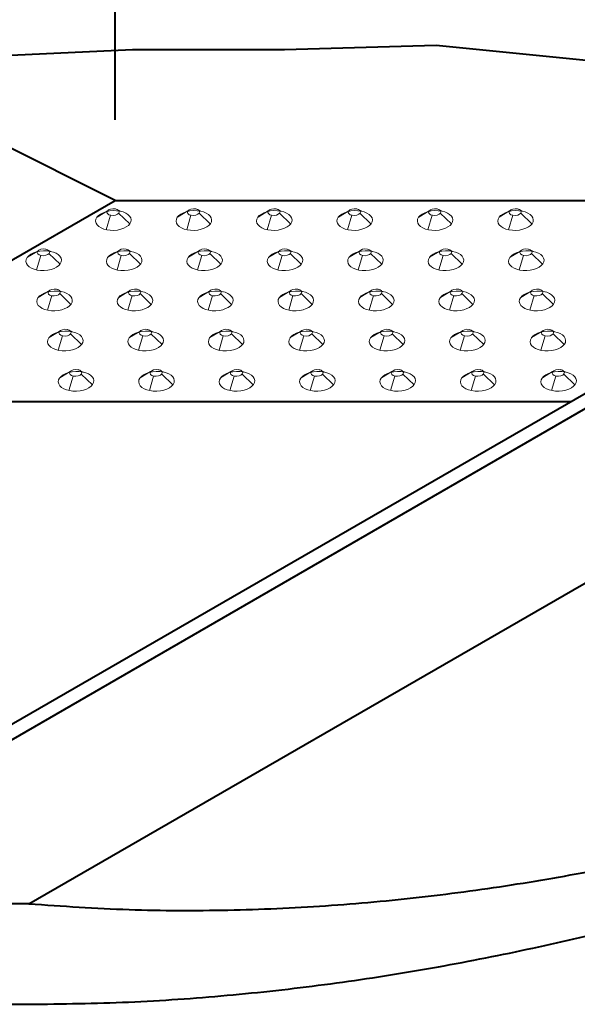
# Model space of a CAD drawing. Units: feet. Extents: x -4.4 to 16.2, y -2.8 to 11.2.
# Drawn here: x 2 to 2.2, y 0.7 to 1.2 of the extents above; entities that cross this region are included whole.
import ezdxf

# ---------------------------------------------------------------- set-up
doc = ezdxf.new("R2010")
doc.units = ezdxf.units.FT
doc.header["$MEASUREMENT"] = 0
for name, color, linetype, lineweight in [('C_DTAL', 7, 'Continuous', 30), ('C_DTAL_PATT', 252, 'Continuous', 30), ('C_DTAL_TEXT', 7, 'Continuous', 30)]:
    doc.layers.add(name, color=color, linetype=linetype, lineweight=lineweight)
doc.styles.add('Style-WORKING', font='WORKING.shx')
doc.styles.add('SUDAS - Above', font='WORKING.shx', dxfattribs={"width": 0.8125, "height": 0.08})
doc.dimstyles.new('SUDAS - Text Above', dxfattribs={"dimtxt": 0.08, "dimasz": 0.08, "dimexe": 0.04, "dimexo": 0.04, "dimgap": 0.04, "dimtad": 1, "dimjust": 1, "dimdec": 0, "dimzin": 15, "dimdsep": 46, "dimtxsty": 'Style-WORKING', "dimcen": 0.09, "dimclrt": 7, "dimadec": 0, "dimazin": 0, "dimtfac": 1, "dimtdec": 0, "dimtofl": 0, "dimtmove": 0, "dimatfit": 3, "dimfxl": 0, "dimtzin": 15, "dimarcsym": 0})
doc.dimstyles.new('SUDAS - Text Outside', dxfattribs={"dimtxt": 0.08, "dimasz": 0.08, "dimexe": 0.04, "dimexo": 0.04, "dimgap": 0.04, "dimtad": 0, "dimjust": 1, "dimdec": 0, "dimzin": 15, "dimdsep": 46, "dimtxsty": 'Style-WORKING', "dimcen": 0.09, "dimclrd": 7, "dimclre": 7, "dimadec": 0, "dimazin": 0, "dimtfac": 1, "dimtdec": 0, "dimtofl": 0, "dimtmove": 0, "dimatfit": 3, "dimfxl": 0, "dimtzin": 15, "dimlwd": 40, "dimlwe": 40, "dimarcsym": 0})

# ---------------------------------------------------------------- blocks, each defined once
blk = doc.blocks.new('CONE_49')
at = {"layer": 'C_DTAL_PATT', "color": 7, "lineweight": 13}
for p, q in [((-1.6973, -0.2058), (-1.7088, -0.2127)), ((-1.6883, -0.2036), (-1.6827, -0.2063)), ((-1.6848, -0.2085), (-1.6724, -0.2205)), ((-1.6938, -0.2107), (-1.6986, -0.2269))]:
    blk.add_line(p, q, dxfattribs=at)
blk.add_ellipse((-1.6906, -0.2166), major_axis=(-0.0199, -0.0008), ratio=0.554302, dxfattribs=at)
at = {"layer": 'C_DTAL_PATT', "color": 7, "lineweight": 13, "extrusion": (0, 0, -1)}
blk.add_ellipse((-1.691, -0.2072), major_axis=(-0.00683, -0.00028), ratio=0.554302, dxfattribs=at)
blk = doc.blocks.new('Feature Solid_49')
at = {"layer": 'C_DTAL_PATT', "color": 7, "lineweight": 13}
blk.add_blockref('CONE_49', (1.6906, 0.2122), dxfattribs=at)
blk = doc.blocks.new('CONE_50')
at = {"layer": 'C_DTAL_PATT', "color": 7, "lineweight": 13}
for p, q in [((-1.6973, -0.2058), (-1.7088, -0.2127)), ((-1.6883, -0.2036), (-1.6827, -0.2063)), ((-1.6848, -0.2085), (-1.6724, -0.2205)), ((-1.6938, -0.2107), (-1.6986, -0.2269))]:
    blk.add_line(p, q, dxfattribs=at)
blk.add_ellipse((-1.6906, -0.2166), major_axis=(-0.0199, -0.0008), ratio=0.554302, dxfattribs=at)
at = {"layer": 'C_DTAL_PATT', "color": 7, "lineweight": 13, "extrusion": (0, 0, -1)}
blk.add_ellipse((-1.691, -0.2072), major_axis=(-0.00683, -0.00028), ratio=0.554302, dxfattribs=at)
blk = doc.blocks.new('Feature Solid_50')
at = {"layer": 'C_DTAL_PATT', "color": 7, "lineweight": 13}
blk.add_blockref('CONE_50', (1.6906, 0.2122), dxfattribs=at)
blk = doc.blocks.new('CONE_51')
at = {"layer": 'C_DTAL_PATT', "color": 7, "lineweight": 13}
for p, q in [((-1.6973, -0.2058), (-1.7088, -0.2127)), ((-1.6883, -0.2036), (-1.6827, -0.2063)), ((-1.6848, -0.2085), (-1.6724, -0.2205)), ((-1.6938, -0.2107), (-1.6986, -0.2269))]:
    blk.add_line(p, q, dxfattribs=at)
blk.add_ellipse((-1.6906, -0.2166), major_axis=(-0.0199, -0.0008), ratio=0.554302, dxfattribs=at)
at = {"layer": 'C_DTAL_PATT', "color": 7, "lineweight": 13, "extrusion": (0, 0, -1)}
blk.add_ellipse((-1.691, -0.2072), major_axis=(-0.00683, -0.00028), ratio=0.554302, dxfattribs=at)
blk = doc.blocks.new('Feature Solid_51')
at = {"layer": 'C_DTAL_PATT', "color": 7, "lineweight": 13}
blk.add_blockref('CONE_51', (1.6906, 0.2122), dxfattribs=at)
blk = doc.blocks.new('CONE_52')
at = {"layer": 'C_DTAL_PATT', "color": 7, "lineweight": 13}
for p, q in [((-1.6973, -0.2058), (-1.7088, -0.2127)), ((-1.6883, -0.2036), (-1.6827, -0.2063)), ((-1.6848, -0.2085), (-1.6724, -0.2205)), ((-1.6938, -0.2107), (-1.6986, -0.2269))]:
    blk.add_line(p, q, dxfattribs=at)
blk.add_ellipse((-1.6906, -0.2166), major_axis=(-0.0199, -0.0008), ratio=0.554302, dxfattribs=at)
at = {"layer": 'C_DTAL_PATT', "color": 7, "lineweight": 13, "extrusion": (0, 0, -1)}
blk.add_ellipse((-1.691, -0.2072), major_axis=(-0.00683, -0.00028), ratio=0.554302, dxfattribs=at)
blk = doc.blocks.new('Feature Solid_52')
at = {"layer": 'C_DTAL_PATT', "color": 7, "lineweight": 13}
blk.add_blockref('CONE_52', (1.6906, 0.2122), dxfattribs=at)
blk = doc.blocks.new('CONE_53')
at = {"layer": 'C_DTAL_PATT', "color": 7, "lineweight": 13}
for p, q in [((-1.6973, -0.2058), (-1.7088, -0.2127)), ((-1.6883, -0.2036), (-1.6827, -0.2063)), ((-1.6848, -0.2085), (-1.6724, -0.2205)), ((-1.6938, -0.2107), (-1.6986, -0.2269))]:
    blk.add_line(p, q, dxfattribs=at)
blk.add_ellipse((-1.6906, -0.2166), major_axis=(-0.0199, -0.0008), ratio=0.554302, dxfattribs=at)
at = {"layer": 'C_DTAL_PATT', "color": 7, "lineweight": 13, "extrusion": (0, 0, -1)}
blk.add_ellipse((-1.691, -0.2072), major_axis=(-0.00683, -0.00028), ratio=0.554302, dxfattribs=at)
blk = doc.blocks.new('Feature Solid_53')
at = {"layer": 'C_DTAL_PATT', "color": 7, "lineweight": 13}
blk.add_blockref('CONE_53', (1.6906, 0.2122), dxfattribs=at)
blk = doc.blocks.new('CONE_57')
at = {"layer": 'C_DTAL_PATT', "color": 7, "lineweight": 13}
for p, q in [((-1.6973, -0.2058), (-1.7088, -0.2127)), ((-1.6883, -0.2036), (-1.6827, -0.2063)), ((-1.6848, -0.2085), (-1.6724, -0.2205)), ((-1.6938, -0.2107), (-1.6986, -0.2269))]:
    blk.add_line(p, q, dxfattribs=at)
blk.add_ellipse((-1.6906, -0.2166), major_axis=(-0.0199, -0.0008), ratio=0.554302, dxfattribs=at)
at = {"layer": 'C_DTAL_PATT', "color": 7, "lineweight": 13, "extrusion": (0, 0, -1)}
blk.add_ellipse((-1.691, -0.2072), major_axis=(-0.00683, -0.00028), ratio=0.554302, dxfattribs=at)
blk = doc.blocks.new('Feature Solid_57')
at = {"layer": 'C_DTAL_PATT', "color": 7, "lineweight": 13}
blk.add_blockref('CONE_57', (1.6906, 0.2122), dxfattribs=at)
blk = doc.blocks.new('CONE_58')
at = {"layer": 'C_DTAL_PATT', "color": 7, "lineweight": 13}
for p, q in [((-1.6973, -0.2058), (-1.7088, -0.2127)), ((-1.6883, -0.2036), (-1.6827, -0.2063)), ((-1.6848, -0.2085), (-1.6724, -0.2205)), ((-1.6938, -0.2107), (-1.6986, -0.2269))]:
    blk.add_line(p, q, dxfattribs=at)
blk.add_ellipse((-1.6906, -0.2166), major_axis=(-0.0199, -0.0008), ratio=0.554302, dxfattribs=at)
at = {"layer": 'C_DTAL_PATT', "color": 7, "lineweight": 13, "extrusion": (0, 0, -1)}
blk.add_ellipse((-1.691, -0.2072), major_axis=(-0.00683, -0.00028), ratio=0.554302, dxfattribs=at)
blk = doc.blocks.new('Feature Solid_58')
at = {"layer": 'C_DTAL_PATT', "color": 7, "lineweight": 13}
blk.add_blockref('CONE_58', (1.6906, 0.2122), dxfattribs=at)
blk = doc.blocks.new('CONE_59')
at = {"layer": 'C_DTAL_PATT', "color": 7, "lineweight": 13}
for p, q in [((-1.6973, -0.2058), (-1.7088, -0.2127)), ((-1.6883, -0.2036), (-1.6827, -0.2063)), ((-1.6848, -0.2085), (-1.6724, -0.2205)), ((-1.6938, -0.2107), (-1.6986, -0.2269))]:
    blk.add_line(p, q, dxfattribs=at)
blk.add_ellipse((-1.6906, -0.2166), major_axis=(-0.0199, -0.0008), ratio=0.554302, dxfattribs=at)
at = {"layer": 'C_DTAL_PATT', "color": 7, "lineweight": 13, "extrusion": (0, 0, -1)}
blk.add_ellipse((-1.691, -0.2072), major_axis=(-0.00683, -0.00028), ratio=0.554302, dxfattribs=at)
blk = doc.blocks.new('Feature Solid_59')
at = {"layer": 'C_DTAL_PATT', "color": 7, "lineweight": 13}
blk.add_blockref('CONE_59', (1.6906, 0.2122), dxfattribs=at)
blk = doc.blocks.new('CONE_60')
at = {"layer": 'C_DTAL_PATT', "color": 7, "lineweight": 13}
for p, q in [((-1.6973, -0.2058), (-1.7088, -0.2127)), ((-1.6883, -0.2036), (-1.6827, -0.2063)), ((-1.6848, -0.2085), (-1.6724, -0.2205)), ((-1.6938, -0.2107), (-1.6986, -0.2269))]:
    blk.add_line(p, q, dxfattribs=at)
blk.add_ellipse((-1.6906, -0.2166), major_axis=(-0.0199, -0.0008), ratio=0.554302, dxfattribs=at)
at = {"layer": 'C_DTAL_PATT', "color": 7, "lineweight": 13, "extrusion": (0, 0, -1)}
blk.add_ellipse((-1.691, -0.2072), major_axis=(-0.00683, -0.00028), ratio=0.554302, dxfattribs=at)
blk = doc.blocks.new('Feature Solid_60')
at = {"layer": 'C_DTAL_PATT', "color": 7, "lineweight": 13}
blk.add_blockref('CONE_60', (1.6906, 0.2122), dxfattribs=at)
blk = doc.blocks.new('CONE_61')
at = {"layer": 'C_DTAL_PATT', "color": 7, "lineweight": 13}
for p, q in [((-1.6973, -0.2058), (-1.7088, -0.2127)), ((-1.6883, -0.2036), (-1.6827, -0.2063)), ((-1.6848, -0.2085), (-1.6724, -0.2205)), ((-1.6938, -0.2107), (-1.6986, -0.2269))]:
    blk.add_line(p, q, dxfattribs=at)
blk.add_ellipse((-1.6906, -0.2166), major_axis=(-0.0199, -0.0008), ratio=0.554302, dxfattribs=at)
at = {"layer": 'C_DTAL_PATT', "color": 7, "lineweight": 13, "extrusion": (0, 0, -1)}
blk.add_ellipse((-1.691, -0.2072), major_axis=(-0.00683, -0.00028), ratio=0.554302, dxfattribs=at)
blk = doc.blocks.new('Feature Solid_61')
at = {"layer": 'C_DTAL_PATT', "color": 7, "lineweight": 13}
blk.add_blockref('CONE_61', (1.6906, 0.2122), dxfattribs=at)
blk = doc.blocks.new('CONE_62')
at = {"layer": 'C_DTAL_PATT', "color": 7, "lineweight": 13}
for p, q in [((-1.6973, -0.2058), (-1.7088, -0.2127)), ((-1.6883, -0.2036), (-1.6827, -0.2063)), ((-1.6848, -0.2085), (-1.6724, -0.2205)), ((-1.6938, -0.2107), (-1.6986, -0.2269))]:
    blk.add_line(p, q, dxfattribs=at)
blk.add_ellipse((-1.6906, -0.2166), major_axis=(-0.0199, -0.0008), ratio=0.554302, dxfattribs=at)
at = {"layer": 'C_DTAL_PATT', "color": 7, "lineweight": 13, "extrusion": (0, 0, -1)}
blk.add_ellipse((-1.691, -0.2072), major_axis=(-0.00683, -0.00028), ratio=0.554302, dxfattribs=at)
blk = doc.blocks.new('Feature Solid_62')
at = {"layer": 'C_DTAL_PATT', "color": 7, "lineweight": 13}
blk.add_blockref('CONE_62', (1.6906, 0.2122), dxfattribs=at)
blk = doc.blocks.new('CONE_63')
at = {"layer": 'C_DTAL_PATT', "color": 7, "lineweight": 13}
for p, q in [((-1.6973, -0.2058), (-1.7088, -0.2127)), ((-1.6883, -0.2036), (-1.6827, -0.2063)), ((-1.6848, -0.2085), (-1.6724, -0.2205)), ((-1.6938, -0.2107), (-1.6986, -0.2269))]:
    blk.add_line(p, q, dxfattribs=at)
blk.add_ellipse((-1.6906, -0.2166), major_axis=(-0.0199, -0.0008), ratio=0.554302, dxfattribs=at)
at = {"layer": 'C_DTAL_PATT', "color": 7, "lineweight": 13, "extrusion": (0, 0, -1)}
blk.add_ellipse((-1.691, -0.2072), major_axis=(-0.00683, -0.00028), ratio=0.554302, dxfattribs=at)
blk = doc.blocks.new('Feature Solid_63')
at = {"layer": 'C_DTAL_PATT', "color": 7, "lineweight": 13}
blk.add_blockref('CONE_63', (1.6906, 0.2122), dxfattribs=at)
blk = doc.blocks.new('CONE_64')
at = {"layer": 'C_DTAL_PATT', "color": 7, "lineweight": 13}
for p, q in [((-1.6973, -0.2058), (-1.7088, -0.2127)), ((-1.6883, -0.2036), (-1.6827, -0.2063)), ((-1.6848, -0.2085), (-1.6724, -0.2205)), ((-1.6938, -0.2107), (-1.6986, -0.2269))]:
    blk.add_line(p, q, dxfattribs=at)
blk.add_ellipse((-1.6906, -0.2166), major_axis=(-0.0199, -0.0008), ratio=0.554302, dxfattribs=at)
at = {"layer": 'C_DTAL_PATT', "color": 7, "lineweight": 13, "extrusion": (0, 0, -1)}
blk.add_ellipse((-1.691, -0.2072), major_axis=(-0.00683, -0.00028), ratio=0.554302, dxfattribs=at)
blk = doc.blocks.new('Feature Solid_64')
at = {"layer": 'C_DTAL_PATT', "color": 7, "lineweight": 13}
blk.add_blockref('CONE_64', (1.6906, 0.2122), dxfattribs=at)
blk = doc.blocks.new('CONE_65')
at = {"layer": 'C_DTAL_PATT', "color": 7, "lineweight": 13}
for p, q in [((-1.6973, -0.2058), (-1.7088, -0.2127)), ((-1.6883, -0.2036), (-1.6827, -0.2063)), ((-1.6848, -0.2085), (-1.6724, -0.2205)), ((-1.6938, -0.2107), (-1.6986, -0.2269))]:
    blk.add_line(p, q, dxfattribs=at)
blk.add_ellipse((-1.6906, -0.2166), major_axis=(-0.0199, -0.0008), ratio=0.554302, dxfattribs=at)
at = {"layer": 'C_DTAL_PATT', "color": 7, "lineweight": 13, "extrusion": (0, 0, -1)}
blk.add_ellipse((-1.691, -0.2072), major_axis=(-0.00683, -0.00028), ratio=0.554302, dxfattribs=at)
blk = doc.blocks.new('Feature Solid_65')
at = {"layer": 'C_DTAL_PATT', "color": 7, "lineweight": 13}
blk.add_blockref('CONE_65', (1.6906, 0.2122), dxfattribs=at)
blk = doc.blocks.new('CONE_66')
at = {"layer": 'C_DTAL_PATT', "color": 7, "lineweight": 13}
for p, q in [((-1.6973, -0.2058), (-1.7088, -0.2127)), ((-1.6883, -0.2036), (-1.6827, -0.2063)), ((-1.6848, -0.2085), (-1.6724, -0.2205)), ((-1.6938, -0.2107), (-1.6986, -0.2269))]:
    blk.add_line(p, q, dxfattribs=at)
blk.add_ellipse((-1.6906, -0.2166), major_axis=(-0.0199, -0.0008), ratio=0.554302, dxfattribs=at)
at = {"layer": 'C_DTAL_PATT', "color": 7, "lineweight": 13, "extrusion": (0, 0, -1)}
blk.add_ellipse((-1.691, -0.2072), major_axis=(-0.00683, -0.00028), ratio=0.554302, dxfattribs=at)
blk = doc.blocks.new('Feature Solid_66')
at = {"layer": 'C_DTAL_PATT', "color": 7, "lineweight": 13}
blk.add_blockref('CONE_66', (1.6906, 0.2122), dxfattribs=at)
blk = doc.blocks.new('CONE_67')
at = {"layer": 'C_DTAL_PATT', "color": 7, "lineweight": 13}
for p, q in [((-1.6973, -0.2058), (-1.7088, -0.2127)), ((-1.6883, -0.2036), (-1.6827, -0.2063)), ((-1.6848, -0.2085), (-1.6724, -0.2205)), ((-1.6938, -0.2107), (-1.6986, -0.2269))]:
    blk.add_line(p, q, dxfattribs=at)
blk.add_ellipse((-1.6906, -0.2166), major_axis=(-0.0199, -0.0008), ratio=0.554302, dxfattribs=at)
at = {"layer": 'C_DTAL_PATT', "color": 7, "lineweight": 13, "extrusion": (0, 0, -1)}
blk.add_ellipse((-1.691, -0.2072), major_axis=(-0.00683, -0.00028), ratio=0.554302, dxfattribs=at)
blk = doc.blocks.new('Feature Solid_67')
at = {"layer": 'C_DTAL_PATT', "color": 7, "lineweight": 13}
blk.add_blockref('CONE_67', (1.6906, 0.2122), dxfattribs=at)
blk = doc.blocks.new('CONE_68')
at = {"layer": 'C_DTAL_PATT', "color": 7, "lineweight": 13}
for p, q in [((-1.6973, -0.2058), (-1.7088, -0.2127)), ((-1.6883, -0.2036), (-1.6827, -0.2063)), ((-1.6848, -0.2085), (-1.6724, -0.2205)), ((-1.6938, -0.2107), (-1.6986, -0.2269))]:
    blk.add_line(p, q, dxfattribs=at)
blk.add_ellipse((-1.6906, -0.2166), major_axis=(-0.0199, -0.0008), ratio=0.554302, dxfattribs=at)
at = {"layer": 'C_DTAL_PATT', "color": 7, "lineweight": 13, "extrusion": (0, 0, -1)}
blk.add_ellipse((-1.691, -0.2072), major_axis=(-0.00683, -0.00028), ratio=0.554302, dxfattribs=at)
blk = doc.blocks.new('Feature Solid_68')
at = {"layer": 'C_DTAL_PATT', "color": 7, "lineweight": 13}
blk.add_blockref('CONE_68', (1.6906, 0.2122), dxfattribs=at)
blk = doc.blocks.new('CONE_69')
at = {"layer": 'C_DTAL_PATT', "color": 7, "lineweight": 13}
for p, q in [((-1.6973, -0.2058), (-1.7088, -0.2127)), ((-1.6883, -0.2036), (-1.6827, -0.2063)), ((-1.6848, -0.2085), (-1.6724, -0.2205)), ((-1.6938, -0.2107), (-1.6986, -0.2269))]:
    blk.add_line(p, q, dxfattribs=at)
blk.add_ellipse((-1.6906, -0.2166), major_axis=(-0.0199, -0.0008), ratio=0.554302, dxfattribs=at)
at = {"layer": 'C_DTAL_PATT', "color": 7, "lineweight": 13, "extrusion": (0, 0, -1)}
blk.add_ellipse((-1.691, -0.2072), major_axis=(-0.00683, -0.00028), ratio=0.554302, dxfattribs=at)
blk = doc.blocks.new('Feature Solid_69')
at = {"layer": 'C_DTAL_PATT', "color": 7, "lineweight": 13}
blk.add_blockref('CONE_69', (1.6906, 0.2122), dxfattribs=at)
blk = doc.blocks.new('CONE_70')
at = {"layer": 'C_DTAL_PATT', "color": 7, "lineweight": 13}
for p, q in [((-1.6973, -0.2058), (-1.7088, -0.2127)), ((-1.6883, -0.2036), (-1.6827, -0.2063)), ((-1.6848, -0.2085), (-1.6724, -0.2205)), ((-1.6938, -0.2107), (-1.6986, -0.2269))]:
    blk.add_line(p, q, dxfattribs=at)
blk.add_ellipse((-1.6906, -0.2166), major_axis=(-0.0199, -0.0008), ratio=0.554302, dxfattribs=at)
at = {"layer": 'C_DTAL_PATT', "color": 7, "lineweight": 13, "extrusion": (0, 0, -1)}
blk.add_ellipse((-1.691, -0.2072), major_axis=(-0.00683, -0.00028), ratio=0.554302, dxfattribs=at)
blk = doc.blocks.new('Feature Solid_70')
at = {"layer": 'C_DTAL_PATT', "color": 7, "lineweight": 13}
blk.add_blockref('CONE_70', (1.6906, 0.2122), dxfattribs=at)
blk = doc.blocks.new('CONE_71')
at = {"layer": 'C_DTAL_PATT', "color": 7, "lineweight": 13}
for p, q in [((-1.6973, -0.2058), (-1.7088, -0.2127)), ((-1.6883, -0.2036), (-1.6827, -0.2063)), ((-1.6848, -0.2085), (-1.6724, -0.2205)), ((-1.6938, -0.2107), (-1.6986, -0.2269))]:
    blk.add_line(p, q, dxfattribs=at)
blk.add_ellipse((-1.6906, -0.2166), major_axis=(-0.0199, -0.0008), ratio=0.554302, dxfattribs=at)
at = {"layer": 'C_DTAL_PATT', "color": 7, "lineweight": 13, "extrusion": (0, 0, -1)}
blk.add_ellipse((-1.691, -0.2072), major_axis=(-0.00683, -0.00028), ratio=0.554302, dxfattribs=at)
blk = doc.blocks.new('Feature Solid_71')
at = {"layer": 'C_DTAL_PATT', "color": 7, "lineweight": 13}
blk.add_blockref('CONE_71', (1.6906, 0.2122), dxfattribs=at)
blk = doc.blocks.new('CONE_72')
at = {"layer": 'C_DTAL_PATT', "color": 7, "lineweight": 13}
for p, q in [((-1.6973, -0.2058), (-1.7088, -0.2127)), ((-1.6883, -0.2036), (-1.6827, -0.2063)), ((-1.6848, -0.2085), (-1.6724, -0.2205)), ((-1.6938, -0.2107), (-1.6986, -0.2269))]:
    blk.add_line(p, q, dxfattribs=at)
blk.add_ellipse((-1.6906, -0.2166), major_axis=(-0.0199, -0.0008), ratio=0.554302, dxfattribs=at)
at = {"layer": 'C_DTAL_PATT', "color": 7, "lineweight": 13, "extrusion": (0, 0, -1)}
blk.add_ellipse((-1.691, -0.2072), major_axis=(-0.00683, -0.00028), ratio=0.554302, dxfattribs=at)
blk = doc.blocks.new('Feature Solid_72')
at = {"layer": 'C_DTAL_PATT', "color": 7, "lineweight": 13}
blk.add_blockref('CONE_72', (1.6906, 0.2122), dxfattribs=at)
blk = doc.blocks.new('CONE_73')
at = {"layer": 'C_DTAL_PATT', "color": 7, "lineweight": 13}
for p, q in [((-1.6973, -0.2058), (-1.7088, -0.2127)), ((-1.6883, -0.2036), (-1.6827, -0.2063)), ((-1.6848, -0.2085), (-1.6724, -0.2205)), ((-1.6938, -0.2107), (-1.6986, -0.2269))]:
    blk.add_line(p, q, dxfattribs=at)
blk.add_ellipse((-1.6906, -0.2166), major_axis=(-0.0199, -0.0008), ratio=0.554302, dxfattribs=at)
at = {"layer": 'C_DTAL_PATT', "color": 7, "lineweight": 13, "extrusion": (0, 0, -1)}
blk.add_ellipse((-1.691, -0.2072), major_axis=(-0.00683, -0.00028), ratio=0.554302, dxfattribs=at)
blk = doc.blocks.new('Feature Solid_73')
at = {"layer": 'C_DTAL_PATT', "color": 7, "lineweight": 13}
blk.add_blockref('CONE_73', (1.6906, 0.2122), dxfattribs=at)
blk = doc.blocks.new('CONE_74')
at = {"layer": 'C_DTAL_PATT', "color": 7, "lineweight": 13}
for p, q in [((-1.6973, -0.2058), (-1.7088, -0.2127)), ((-1.6883, -0.2036), (-1.6827, -0.2063)), ((-1.6848, -0.2085), (-1.6724, -0.2205)), ((-1.6938, -0.2107), (-1.6986, -0.2269))]:
    blk.add_line(p, q, dxfattribs=at)
blk.add_ellipse((-1.6906, -0.2166), major_axis=(-0.0199, -0.0008), ratio=0.554302, dxfattribs=at)
at = {"layer": 'C_DTAL_PATT', "color": 7, "lineweight": 13, "extrusion": (0, 0, -1)}
blk.add_ellipse((-1.691, -0.2072), major_axis=(-0.00683, -0.00028), ratio=0.554302, dxfattribs=at)
blk = doc.blocks.new('Feature Solid_74')
at = {"layer": 'C_DTAL_PATT', "color": 7, "lineweight": 13}
blk.add_blockref('CONE_74', (1.6906, 0.2122), dxfattribs=at)
blk = doc.blocks.new('CONE_75')
at = {"layer": 'C_DTAL_PATT', "color": 7, "lineweight": 13}
for p, q in [((-1.6973, -0.2058), (-1.7088, -0.2127)), ((-1.6883, -0.2036), (-1.6827, -0.2063)), ((-1.6848, -0.2085), (-1.6724, -0.2205)), ((-1.6938, -0.2107), (-1.6986, -0.2269))]:
    blk.add_line(p, q, dxfattribs=at)
blk.add_ellipse((-1.6906, -0.2166), major_axis=(-0.0199, -0.0008), ratio=0.554302, dxfattribs=at)
at = {"layer": 'C_DTAL_PATT', "color": 7, "lineweight": 13, "extrusion": (0, 0, -1)}
blk.add_ellipse((-1.691, -0.2072), major_axis=(-0.00683, -0.00028), ratio=0.554302, dxfattribs=at)
blk = doc.blocks.new('Feature Solid_75')
at = {"layer": 'C_DTAL_PATT', "color": 7, "lineweight": 13}
blk.add_blockref('CONE_75', (1.6906, 0.2122), dxfattribs=at)
blk = doc.blocks.new('CONE_76')
at = {"layer": 'C_DTAL_PATT', "color": 7, "lineweight": 13}
for p, q in [((-1.6973, -0.2058), (-1.7088, -0.2127)), ((-1.6883, -0.2036), (-1.6827, -0.2063)), ((-1.6848, -0.2085), (-1.6724, -0.2205)), ((-1.6938, -0.2107), (-1.6986, -0.2269))]:
    blk.add_line(p, q, dxfattribs=at)
blk.add_ellipse((-1.6906, -0.2166), major_axis=(-0.0199, -0.0008), ratio=0.554302, dxfattribs=at)
at = {"layer": 'C_DTAL_PATT', "color": 7, "lineweight": 13, "extrusion": (0, 0, -1)}
blk.add_ellipse((-1.691, -0.2072), major_axis=(-0.00683, -0.00028), ratio=0.554302, dxfattribs=at)
blk = doc.blocks.new('Feature Solid_76')
at = {"layer": 'C_DTAL_PATT', "color": 7, "lineweight": 13}
blk.add_blockref('CONE_76', (1.6906, 0.2122), dxfattribs=at)
blk = doc.blocks.new('CONE_77')
at = {"layer": 'C_DTAL_PATT', "color": 7, "lineweight": 13}
for p, q in [((-1.6973, -0.2058), (-1.7088, -0.2127)), ((-1.6883, -0.2036), (-1.6827, -0.2063)), ((-1.6848, -0.2085), (-1.6724, -0.2205)), ((-1.6938, -0.2107), (-1.6986, -0.2269))]:
    blk.add_line(p, q, dxfattribs=at)
blk.add_ellipse((-1.6906, -0.2166), major_axis=(-0.0199, -0.0008), ratio=0.554302, dxfattribs=at)
at = {"layer": 'C_DTAL_PATT', "color": 7, "lineweight": 13, "extrusion": (0, 0, -1)}
blk.add_ellipse((-1.691, -0.2072), major_axis=(-0.00683, -0.00028), ratio=0.554302, dxfattribs=at)
blk = doc.blocks.new('Feature Solid_77')
at = {"layer": 'C_DTAL_PATT', "color": 7, "lineweight": 13}
blk.add_blockref('CONE_77', (1.6906, 0.2122), dxfattribs=at)
blk = doc.blocks.new('CONE_79')
at = {"layer": 'C_DTAL_PATT', "color": 7, "lineweight": 13}
for p, q in [((-1.6973, -0.2058), (-1.7088, -0.2127)), ((-1.6883, -0.2036), (-1.6827, -0.2063)), ((-1.6848, -0.2085), (-1.6724, -0.2205)), ((-1.6938, -0.2107), (-1.6986, -0.2269))]:
    blk.add_line(p, q, dxfattribs=at)
blk.add_ellipse((-1.6906, -0.2166), major_axis=(-0.0199, -0.0008), ratio=0.554302, dxfattribs=at)
at = {"layer": 'C_DTAL_PATT', "color": 7, "lineweight": 13, "extrusion": (0, 0, -1)}
blk.add_ellipse((-1.691, -0.2072), major_axis=(-0.00683, -0.00028), ratio=0.554302, dxfattribs=at)
blk = doc.blocks.new('Feature Solid_79')
at = {"layer": 'C_DTAL_PATT', "color": 7, "lineweight": 13}
blk.add_blockref('CONE_79', (1.6906, 0.2122), dxfattribs=at)
blk = doc.blocks.new('CONE_80')
at = {"layer": 'C_DTAL_PATT', "color": 7, "lineweight": 13}
for p, q in [((-1.6973, -0.2058), (-1.7088, -0.2127)), ((-1.6883, -0.2036), (-1.6827, -0.2063)), ((-1.6848, -0.2085), (-1.6724, -0.2205)), ((-1.6938, -0.2107), (-1.6986, -0.2269))]:
    blk.add_line(p, q, dxfattribs=at)
blk.add_ellipse((-1.6906, -0.2166), major_axis=(-0.0199, -0.0008), ratio=0.554302, dxfattribs=at)
at = {"layer": 'C_DTAL_PATT', "color": 7, "lineweight": 13, "extrusion": (0, 0, -1)}
blk.add_ellipse((-1.691, -0.2072), major_axis=(-0.00683, -0.00028), ratio=0.554302, dxfattribs=at)
blk = doc.blocks.new('Feature Solid_80')
at = {"layer": 'C_DTAL_PATT', "color": 7, "lineweight": 13}
blk.add_blockref('CONE_80', (1.6906, 0.2122), dxfattribs=at)
blk = doc.blocks.new('CONE_81')
at = {"layer": 'C_DTAL_PATT', "color": 7, "lineweight": 13}
for p, q in [((-1.6973, -0.2058), (-1.7088, -0.2127)), ((-1.6883, -0.2036), (-1.6827, -0.2063)), ((-1.6848, -0.2085), (-1.6724, -0.2205)), ((-1.6938, -0.2107), (-1.6986, -0.2269))]:
    blk.add_line(p, q, dxfattribs=at)
blk.add_ellipse((-1.6906, -0.2166), major_axis=(-0.0199, -0.0008), ratio=0.554302, dxfattribs=at)
at = {"layer": 'C_DTAL_PATT', "color": 7, "lineweight": 13, "extrusion": (0, 0, -1)}
blk.add_ellipse((-1.691, -0.2072), major_axis=(-0.00683, -0.00028), ratio=0.554302, dxfattribs=at)
blk = doc.blocks.new('Feature Solid_81')
at = {"layer": 'C_DTAL_PATT', "color": 7, "lineweight": 13}
blk.add_blockref('CONE_81', (1.6906, 0.2122), dxfattribs=at)
blk = doc.blocks.new('CONE_82')
at = {"layer": 'C_DTAL_PATT', "color": 7, "lineweight": 13}
for p, q in [((-1.6973, -0.2058), (-1.7088, -0.2127)), ((-1.6883, -0.2036), (-1.6827, -0.2063)), ((-1.6848, -0.2085), (-1.6724, -0.2205)), ((-1.6938, -0.2107), (-1.6986, -0.2269))]:
    blk.add_line(p, q, dxfattribs=at)
blk.add_ellipse((-1.6906, -0.2166), major_axis=(-0.0199, -0.0008), ratio=0.554302, dxfattribs=at)
at = {"layer": 'C_DTAL_PATT', "color": 7, "lineweight": 13, "extrusion": (0, 0, -1)}
blk.add_ellipse((-1.691, -0.2072), major_axis=(-0.00683, -0.00028), ratio=0.554302, dxfattribs=at)
blk = doc.blocks.new('Feature Solid_82')
at = {"layer": 'C_DTAL_PATT', "color": 7, "lineweight": 13}
blk.add_blockref('CONE_82', (1.6906, 0.2122), dxfattribs=at)
blk = doc.blocks.new('CONE_83')
at = {"layer": 'C_DTAL_PATT', "color": 7, "lineweight": 13}
for p, q in [((-1.6973, -0.2058), (-1.7088, -0.2127)), ((-1.6883, -0.2036), (-1.6827, -0.2063)), ((-1.6848, -0.2085), (-1.6724, -0.2205)), ((-1.6938, -0.2107), (-1.6986, -0.2269))]:
    blk.add_line(p, q, dxfattribs=at)
blk.add_ellipse((-1.6906, -0.2166), major_axis=(-0.0199, -0.0008), ratio=0.554302, dxfattribs=at)
at = {"layer": 'C_DTAL_PATT', "color": 7, "lineweight": 13, "extrusion": (0, 0, -1)}
blk.add_ellipse((-1.691, -0.2072), major_axis=(-0.00683, -0.00028), ratio=0.554302, dxfattribs=at)
blk = doc.blocks.new('Feature Solid_83')
at = {"layer": 'C_DTAL_PATT', "color": 7, "lineweight": 13}
blk.add_blockref('CONE_83', (1.6906, 0.2122), dxfattribs=at)
blk = doc.blocks.new('CONE_84')
at = {"layer": 'C_DTAL_PATT', "color": 7, "lineweight": 13}
for p, q in [((-1.6973, -0.2058), (-1.7088, -0.2127)), ((-1.6883, -0.2036), (-1.6827, -0.2063)), ((-1.6848, -0.2085), (-1.6724, -0.2205)), ((-1.6938, -0.2107), (-1.6986, -0.2269))]:
    blk.add_line(p, q, dxfattribs=at)
blk.add_ellipse((-1.6906, -0.2166), major_axis=(-0.0199, -0.0008), ratio=0.554302, dxfattribs=at)
at = {"layer": 'C_DTAL_PATT', "color": 7, "lineweight": 13, "extrusion": (0, 0, -1)}
blk.add_ellipse((-1.691, -0.2072), major_axis=(-0.00683, -0.00028), ratio=0.554302, dxfattribs=at)
blk = doc.blocks.new('Feature Solid_84')
at = {"layer": 'C_DTAL_PATT', "color": 7, "lineweight": 13}
blk.add_blockref('CONE_84', (1.6906, 0.2122), dxfattribs=at)
blk = doc.blocks.new('CONE_86')
at = {"layer": 'C_DTAL_PATT', "color": 7, "lineweight": 13}
for p, q in [((-1.6973, -0.2058), (-1.7088, -0.2127)), ((-1.6883, -0.2036), (-1.6827, -0.2063)), ((-1.6848, -0.2085), (-1.6724, -0.2205)), ((-1.6938, -0.2107), (-1.6986, -0.2269))]:
    blk.add_line(p, q, dxfattribs=at)
blk.add_ellipse((-1.6906, -0.2166), major_axis=(-0.0199, -0.0008), ratio=0.554302, dxfattribs=at)
at = {"layer": 'C_DTAL_PATT', "color": 7, "lineweight": 13, "extrusion": (0, 0, -1)}
blk.add_ellipse((-1.691, -0.2072), major_axis=(-0.00683, -0.00028), ratio=0.554302, dxfattribs=at)
blk = doc.blocks.new('Feature Solid_86')
at = {"layer": 'C_DTAL_PATT', "color": 7, "lineweight": 13}
blk.add_blockref('CONE_86', (1.6906, 0.2122), dxfattribs=at)
blk = doc.blocks.new('CONE_95')
at = {"layer": 'C_DTAL_PATT', "color": 7, "lineweight": 13}
for p, q in [((-1.6973, -0.2058), (-1.7088, -0.2127)), ((-1.6883, -0.2036), (-1.6827, -0.2063)), ((-1.6848, -0.2085), (-1.6724, -0.2205)), ((-1.6938, -0.2107), (-1.6986, -0.2269))]:
    blk.add_line(p, q, dxfattribs=at)
blk.add_ellipse((-1.6906, -0.2166), major_axis=(-0.0199, -0.0008), ratio=0.554302, dxfattribs=at)
at = {"layer": 'C_DTAL_PATT', "color": 7, "lineweight": 13, "extrusion": (0, 0, -1)}
blk.add_ellipse((-1.691, -0.2072), major_axis=(-0.00683, -0.00028), ratio=0.554302, dxfattribs=at)
blk = doc.blocks.new('Feature Solid_95')
at = {"layer": 'C_DTAL_PATT', "color": 7, "lineweight": 13}
blk.add_blockref('CONE_95', (1.6906, 0.2122), dxfattribs=at)
blk = doc.blocks.new('*D205')
at = {"layer": 'C_DTAL_TEXT', "color": 7, "linetype": 'Continuous', "lineweight": 40}
for p, q in [((2.0182, 1.15921), (2.0182, 1.44726)), ((2.4182, 1.15921), (2.4182, 1.44726)), ((2.0182, 1.40726), (2.4182, 1.40726))]:
    blk.add_line(p, q, dxfattribs=at)
blk.add_solid([(2.0982, 1.38726), (2.0182, 1.40726), (2.0982, 1.42726)], dxfattribs=at)
at = {"layer": 'C_DTAL_TEXT', "color": 7, "linetype": 'Continuous', "lineweight": 40, "extrusion": (0, 0, -1)}
blk.add_solid([(-2.3382, 1.42726), (-2.4182, 1.40726), (-2.3382, 1.38726)], dxfattribs=at)
at = {"layer": 'Defpoints'}
for p in [(2.09016, 1.40726), (2.4182, 1.40726), (2.0182, 1.11921), (2.4182, 1.11921)]:
    blk.add_point(p, dxfattribs=at)
blk = doc.blocks.new('*D208')
at = {"layer": 'C_DTAL_TEXT', "color": 7, "linetype": 'Continuous', "lineweight": 40}
for p, q in [((1.9182, 1.20921), (1.9182, 1.44726)), ((2.0182, 1.15921), (2.0182, 1.44726)), ((1.81258, 1.40726), (1.9182, 1.40726)), ((2.12383, 1.40726), (2.0182, 1.40726))]:
    blk.add_line(p, q, dxfattribs=at)
at = {"layer": 'C_DTAL_TEXT', "color": 7, "linetype": 'Continuous', "lineweight": 40, "extrusion": (0, 0, -1)}
blk.add_solid([(-1.8382, 1.42726), (-1.9182, 1.40726), (-1.8382, 1.38726)], dxfattribs=at)
at = {"layer": 'C_DTAL_TEXT', "color": 7, "linetype": 'Continuous', "lineweight": 40}
blk.add_solid([(2.0982, 1.38726), (2.0182, 1.40726), (2.0982, 1.42726)], dxfattribs=at)
at = {"layer": 'Defpoints'}
for p in [(1.9182, 1.40726), (1.9853, 1.40726), (1.9182, 1.16921), (2.0182, 1.11921)]:
    blk.add_point(p, dxfattribs=at)

msp = doc.modelspace()

# ---------------------------------------------------------------- linework, layer by layer
at = {"layer": 'C_DTAL', "color": 7, "linetype": 'Continuous', "lineweight": 40}
for p, q in [((1.82538, 0.76921), (2.5182, 1.16921)), ((2.0182, 1.11921), (1.9182, 1.16921)), ((1.97538, 0.76921), (2.6682, 1.16921)), ((1.32538, 0.71921), (2.0182, 1.11921)), ((1.72538, 0.71921), (2.4182, 1.11921)), ((2.0182, 1.11921), (2.4182, 1.11921)), ((1.845, 1.01921), (2.245, 1.01921)), ((1.97538, 0.76921), (1.82538, 0.76921)), ((1.32538, 0.71921), (1.97538, 0.71921))]:
    msp.add_line(p, q, dxfattribs=at)
at = {"layer": 'C_DTAL', "color": 7, "linetype": 'Continuous', "lineweight": 40, "flags": 128}
msp.add_lwpolyline([(3.07696, 1.18648), (3.04419, 1.19092), (3.00905, 1.19856), (2.9335, 1.19856), (2.85795, 1.19411), (2.7824, 1.19411), (2.70685, 1.19634), (2.6313, 1.20078), (2.55575, 1.20078), (2.4802, 1.19634), (2.40465, 1.19634), (2.3291, 1.18523), (2.25577, 1.18856), (2.17799, 1.19634), (2.10244, 1.19411), (2.02689, 1.19411), (1.95193, 1.19066), (1.86305, 1.19733), (1.79938, 1.19421), (1.75521, 1.16871)], dxfattribs=at)
at = {"layer": 'C_DTAL', "color": 7, "linetype": 'Continuous', "lineweight": 40}
for points in [[(1.97538, 0.76921), (2.37538, 0.73587), (2.72179, 0.93587), (3.0682, 1.13587), (2.6682, 1.16921)], [(1.97538, 0.71921), (2.29794, 0.71921), (2.58566, 0.84927), (2.86663, 1.0045), (2.83064, 1.08004)]]:
    msp.add_open_spline(points, degree=4, dxfattribs=at)

# ---------------------------------------------------------------- block references
at = {"layer": 'C_DTAL_PATT', "color": 7, "lineweight": 13, "xscale": 0.4444444444443617, "yscale": 0.4444444444443617, "zscale": 0.4444444444443617}
for name, p in [('Feature Solid_50', (2.0174, 1.11116)), ('Feature Solid_51', (2.0574, 1.11116)), ('Feature Solid_60', (2.0974, 1.11116)), ('Feature Solid_61', (2.1374, 1.11116)), ('Feature Solid_66', (2.1774, 1.11116)), ('Feature Solid_77', (2.2174, 1.11116)), ('Feature Solid_49', (1.98276, 1.09116)), ('Feature Solid_52', (2.02276, 1.09116)), ('Feature Solid_59', (2.06276, 1.09116)), ('Feature Solid_62', (2.10276, 1.09116)), ('Feature Solid_65', (2.14276, 1.09116)), ('Feature Solid_76', (2.18276, 1.09116)), ('Feature Solid_79', (2.22276, 1.09116)), ('Feature Solid_53', (1.98812, 1.07116)), ('Feature Solid_58', (2.02812, 1.07116)), ('Feature Solid_63', (2.06812, 1.07116)), ('Feature Solid_64', (2.10812, 1.07116)), ('Feature Solid_75', (2.14812, 1.07116)), ('Feature Solid_80', (2.18812, 1.07116)), ('Feature Solid_86', (2.22812, 1.07116)), ('Feature Solid_57', (1.99348, 1.05116)), ('Feature Solid_67', (2.03348, 1.05116)), ('Feature Solid_70', (2.07348, 1.05116)), ('Feature Solid_71', (2.11348, 1.05116)), ('Feature Solid_74', (2.15348, 1.05116)), ('Feature Solid_81', (2.19348, 1.05116)), ('Feature Solid_84', (2.23348, 1.05116)), ('Feature Solid_68', (1.99883, 1.03116)), ('Feature Solid_69', (2.03883, 1.03116)), ('Feature Solid_72', (2.07883, 1.03116)), ('Feature Solid_73', (2.11883, 1.03116)), ('Feature Solid_82', (2.15883, 1.03116)), ('Feature Solid_83', (2.19883, 1.03116)), ('Feature Solid_95', (2.23883, 1.03116))]:
    msp.add_blockref(name, p, dxfattribs=at)

# ---------------------------------------------------------------- dimensions: what is measured, and where the dimension line sits
at = {"layer": 'C_DTAL_TEXT', "color": 7, "linetype": 'Continuous', "lineweight": 40}
dim = msp.add_linear_dim(base=(1.9182, 1.40726), p1=(2.0182, 1.11921), p2=(1.9182, 1.16921), angle=180, text='\\W0.812500x; ', dimstyle='SUDAS - Text Outside', dxfattribs=at)
dim.commit()
dim.dimension.update_dxf_attribs({"geometry": '*D208', "text_midpoint": (1.9853, 1.40726), "dimtype": 128})
dim = msp.add_linear_dim(base=(2.4182, 1.40726), p1=(2.0182, 1.11921), p2=(2.4182, 1.11921), text='\\W0.812500x; ', dimstyle='SUDAS - Text Above', override={"dimtxsty": 'SUDAS - Above'}, dxfattribs=at)
dim.commit()
dim.dimension.update_dxf_attribs({"geometry": '*D205', "text_midpoint": (2.09016, 1.40726), "dimtype": 128})

doc.saveas('drawing.dxf')
